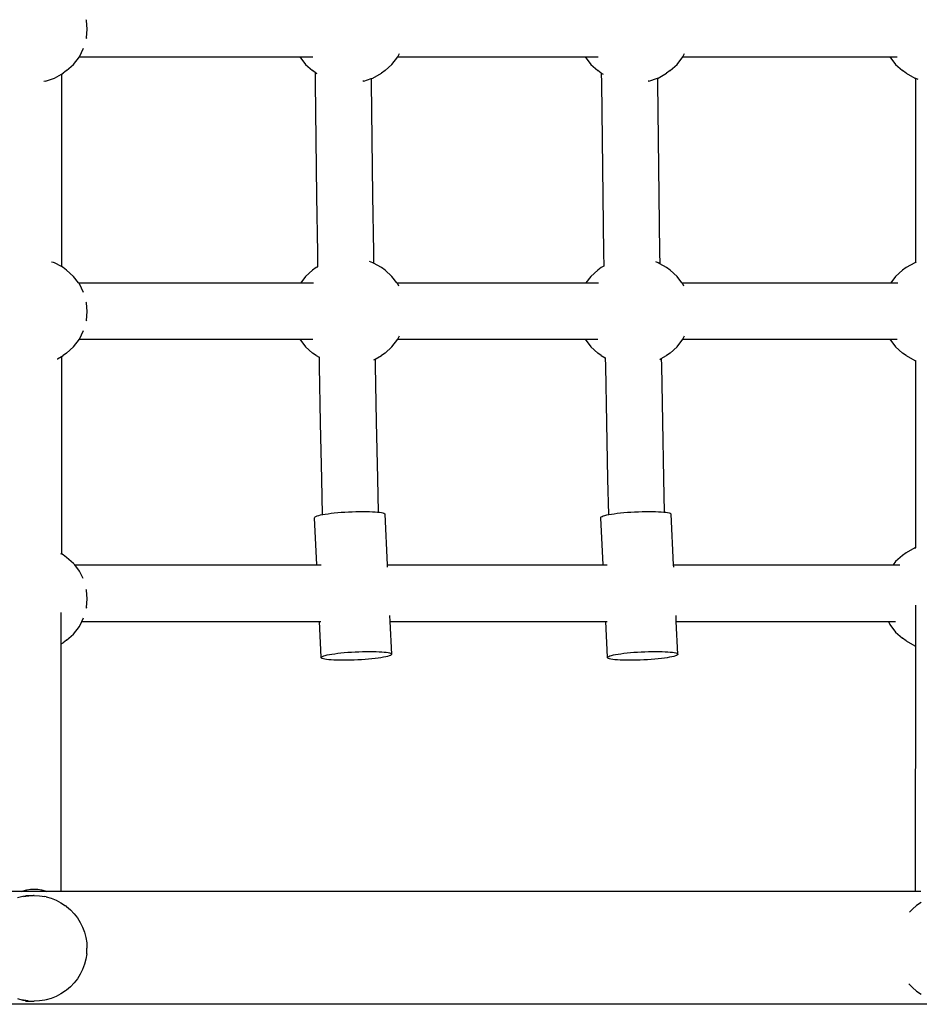
# Model space of a CAD drawing. Units: inches. Extents: x -333 to 322, y -353 to 360.
# Drawn here: x -31 to -5, y -66 to -38 of the extents above; entities that cross this region are included whole.
import ezdxf

# ---------------------------------------------------------------- set-up
doc = ezdxf.new("R2010")
doc.units = ezdxf.units.IN
doc.header["$MEASUREMENT"] = 0

# ---------------------------------------------------------------- blocks, each defined once
blk = doc.blocks.new('0109 2d')
for p, q in [((-29.103, -38.273), (-29.108, -38.251)), ((-29.081, -38.521), (-29.103, -38.273)), ((-29.103, -38.769), (-29.108, -38.792)), ((-29.103, -38.769), (-29.081, -38.521)), ((-29.305, -39.305), (-29.184, -39.061)), ((-29.468, -39.519), (-29.305, -39.305)), ((-29.305, -39.305), (-23.052, -39.307)), ((-23.052, -39.307), (-22.694, -39.306)), ((-23.052, -39.307), (-22.891, -39.519)), ((-22.694, -39.306), (-22.684, -39.307)), ((-20.443, -39.519), (-20.28, -39.305)), ((-20.28, -39.305), (-20.234, -39.213)), ((-20.28, -39.305), (-14.97, -39.307)), ((-14.97, -39.307), (-14.612, -39.306)), ((-14.97, -39.307), (-14.808, -39.519)), ((-14.612, -39.306), (-14.602, -39.307)), ((-12.361, -39.519), (-12.198, -39.305)), ((-12.198, -39.305), (-12.152, -39.213)), ((-12.198, -39.305), (-6.328, -39.307)), ((-6.328, -39.307), (-6.166, -39.519)), ((-6.328, -39.307), (-6.122, -39.307)), ((-29.666, -39.695), (-29.468, -39.519)), ((-22.891, -39.519), (-22.692, -39.695)), ((-20.641, -39.695), (-20.443, -39.519)), ((-14.808, -39.519), (-14.61, -39.695)), ((-12.559, -39.695), (-12.361, -39.519)), ((-6.166, -39.519), (-5.968, -39.695)), ((-30.269, -39.991), (-30.008, -39.906)), ((-30.008, -39.906), (-29.816, -39.796)), ((-29.816, -39.796), (-29.768, -39.767)), ((-29.816, -39.796), (-29.816, -45.25)), ((-29.666, -39.695), (-29.768, -39.767)), ((-22.62, -39.747), (-22.692, -39.695)), ((-22.62, -39.747), (-22.617, -40.039)), ((-22.59, -39.765), (-22.62, -39.747)), ((-22.59, -39.765), (-22.57, -39.779)), ((-21.03, -39.922), (-20.983, -39.906)), ((-20.983, -39.906), (-20.743, -39.767)), ((-20.641, -39.695), (-20.743, -39.767)), ((-14.509, -39.767), (-14.61, -39.695)), ((-14.509, -39.767), (-14.458, -39.797)), ((-14.509, -39.767), (-14.505, -40.039)), ((-12.919, -39.912), (-12.901, -39.906)), ((-12.901, -39.906), (-12.66, -39.767)), ((-12.559, -39.695), (-12.66, -39.767)), ((-5.867, -39.767), (-5.968, -39.695)), ((-5.867, -39.767), (-5.626, -39.906)), ((-5.626, -39.906), (-5.606, -39.912)), ((-30.269, -39.991), (-30.309, -39.999)), ((-22.617, -40.039), (-22.6, -41.645)), ((-21.244, -39.991), (-21.267, -39.996)), ((-21.244, -39.991), (-21.03, -39.922)), ((-21.03, -39.922), (-21.03, -40.028)), ((-21.03, -40.028), (-21.013, -41.633)), ((-14.505, -40.039), (-14.488, -41.645)), ((-13.161, -39.991), (-13.18, -39.995)), ((-13.161, -39.991), (-12.919, -39.912)), ((-12.919, -39.912), (-12.918, -40.028)), ((-12.918, -40.028), (-12.901, -41.633)), ((-5.606, -39.912), (-5.535, -39.936)), ((-5.606, -39.912), (-5.606, -45.133)), ((-22.6, -41.645), (-22.581, -43.252)), ((-21.013, -41.633), (-20.993, -43.237)), ((-14.488, -41.645), (-14.469, -43.252)), ((-12.901, -41.633), (-12.881, -43.237)), ((-22.581, -43.252), (-22.558, -44.858)), ((-20.993, -43.237), (-20.971, -44.841)), ((-14.469, -43.252), (-14.446, -44.858)), ((-12.881, -43.237), (-12.859, -44.841)), ((-22.558, -44.858), (-22.552, -45.257)), ((-20.971, -44.841), (-20.966, -45.15)), ((-14.446, -44.858), (-14.441, -45.24)), ((-12.859, -44.841), (-12.854, -45.167)), ((-30.093, -45.112), (-30.051, -45.126)), ((-30.051, -45.126), (-30.021, -45.137)), ((-30.008, -45.14), (-30.021, -45.137)), ((-29.816, -45.25), (-30.008, -45.14)), ((-20.983, -45.14), (-21.076, -45.109)), ((-20.966, -45.15), (-20.983, -45.14)), ((-20.743, -45.278), (-20.966, -45.15)), ((-12.901, -45.14), (-12.963, -45.119)), ((-12.854, -45.167), (-12.901, -45.14)), ((-12.66, -45.278), (-12.854, -45.167)), ((-5.626, -45.14), (-5.867, -45.278)), ((-5.606, -45.133), (-5.626, -45.14)), ((-5.585, -45.126), (-5.606, -45.133)), ((-29.768, -45.278), (-29.816, -45.25)), ((-29.666, -45.351), (-29.768, -45.278)), ((-29.468, -45.526), (-29.666, -45.351)), ((-22.692, -45.351), (-22.891, -45.526)), ((-22.591, -45.278), (-22.692, -45.351)), ((-22.552, -45.257), (-22.591, -45.278)), ((-22.552, -45.257), (-22.548, -45.254)), ((-20.641, -45.351), (-20.743, -45.278)), ((-20.443, -45.526), (-20.641, -45.351)), ((-14.61, -45.351), (-14.808, -45.526)), ((-14.509, -45.278), (-14.61, -45.351)), ((-14.441, -45.24), (-14.509, -45.278)), ((-14.441, -45.24), (-14.436, -45.237)), ((-12.559, -45.351), (-12.66, -45.278)), ((-12.361, -45.526), (-12.559, -45.351)), ((-5.968, -45.351), (-6.166, -45.526)), ((-5.867, -45.278), (-5.968, -45.351)), ((-29.33, -45.707), (-29.468, -45.526)), ((-29.305, -45.74), (-29.33, -45.707)), ((-29.33, -45.707), (-23.028, -45.707)), ((-29.184, -45.984), (-29.305, -45.74)), ((-22.891, -45.526), (-23.028, -45.707)), ((-23.028, -45.707), (-22.678, -45.708)), ((-22.678, -45.708), (-22.669, -45.707)), ((-20.305, -45.707), (-20.443, -45.526)), ((-20.28, -45.74), (-20.305, -45.707)), ((-20.305, -45.707), (-14.946, -45.707)), ((-20.25, -45.801), (-20.28, -45.74)), ((-14.808, -45.526), (-14.946, -45.707)), ((-14.946, -45.707), (-14.596, -45.708)), ((-14.596, -45.708), (-14.586, -45.707)), ((-12.223, -45.707), (-12.361, -45.526)), ((-12.198, -45.74), (-12.223, -45.707)), ((-12.223, -45.707), (-6.304, -45.707)), ((-12.168, -45.801), (-12.198, -45.74)), ((-6.166, -45.526), (-6.304, -45.707)), ((-6.304, -45.707), (-6.106, -45.707)), ((-29.103, -46.277), (-29.108, -46.255)), ((-29.081, -46.525), (-29.103, -46.277)), ((-29.103, -46.773), (-29.081, -46.525)), ((-29.103, -46.773), (-29.108, -46.796)), ((-29.305, -47.309), (-29.184, -47.065)), ((-29.468, -47.523), (-29.305, -47.309)), ((-29.305, -47.309), (-23.055, -47.307)), ((-23.055, -47.307), (-23.053, -47.309)), ((-23.053, -47.309), (-22.696, -47.306)), ((-23.053, -47.309), (-22.891, -47.523)), ((-22.696, -47.306), (-22.686, -47.307)), ((-20.443, -47.523), (-20.28, -47.309)), ((-20.28, -47.309), (-20.232, -47.213)), ((-20.28, -47.309), (-14.972, -47.307)), ((-14.972, -47.307), (-14.971, -47.309)), ((-14.971, -47.309), (-14.614, -47.306)), ((-14.971, -47.309), (-14.808, -47.523)), ((-14.614, -47.306), (-14.604, -47.307)), ((-12.361, -47.523), (-12.198, -47.309)), ((-12.198, -47.309), (-12.15, -47.213)), ((-12.198, -47.309), (-6.33, -47.307)), ((-6.33, -47.307), (-6.329, -47.309)), ((-6.329, -47.309), (-6.124, -47.307)), ((-6.329, -47.309), (-6.166, -47.523)), ((-29.666, -47.699), (-29.768, -47.771)), ((-29.666, -47.699), (-29.468, -47.523)), ((-22.891, -47.523), (-22.692, -47.699)), ((-22.591, -47.771), (-22.692, -47.699)), ((-20.641, -47.699), (-20.743, -47.771)), ((-20.641, -47.699), (-20.443, -47.523)), ((-14.808, -47.523), (-14.61, -47.699)), ((-14.509, -47.771), (-14.61, -47.699)), ((-12.559, -47.699), (-12.66, -47.771)), ((-12.559, -47.699), (-12.361, -47.523)), ((-6.166, -47.523), (-5.968, -47.699)), ((-5.867, -47.771), (-5.968, -47.699)), ((-29.935, -47.868), (-29.924, -47.86)), ((-29.924, -47.86), (-29.816, -47.8)), ((-29.816, -47.8), (-29.768, -47.771)), ((-29.816, -47.8), (-29.816, -53.39)), ((-22.591, -47.771), (-22.51, -47.818)), ((-22.511, -47.805), (-22.51, -47.818)), ((-22.51, -47.818), (-22.506, -48.069)), ((-20.959, -47.896), (-20.921, -47.875)), ((-20.921, -47.875), (-20.743, -47.771)), ((-20.921, -47.875), (-20.918, -48.049)), ((-14.509, -47.771), (-14.398, -47.835)), ((-14.398, -47.822), (-14.398, -47.835)), ((-14.398, -47.835), (-14.394, -48.069)), ((-12.847, -47.879), (-12.81, -47.858)), ((-12.81, -47.858), (-12.66, -47.771)), ((-12.81, -47.858), (-12.807, -48.049)), ((-5.867, -47.771), (-5.626, -47.91)), ((-5.626, -47.91), (-5.606, -47.916)), ((-5.606, -47.916), (-5.6, -47.919)), ((-5.606, -47.916), (-5.606, -53.219)), ((-22.506, -48.069), (-22.476, -49.674)), ((-20.918, -48.049), (-20.888, -49.652)), ((-14.394, -48.069), (-14.364, -49.674)), ((-12.807, -48.049), (-12.776, -49.652)), ((-22.476, -49.674), (-22.443, -51.279)), ((-20.888, -49.652), (-20.856, -51.255)), ((-14.364, -49.674), (-14.331, -51.279)), ((-12.776, -49.652), (-12.744, -51.255)), ((-22.443, -51.279), (-22.421, -52.281)), ((-20.856, -51.255), (-20.835, -52.21)), ((-14.331, -51.279), (-14.309, -52.281)), ((-12.744, -51.255), (-12.723, -52.21)), ((-21.366, -52.191), (-21.267, -52.191)), ((-21.267, -52.191), (-21.172, -52.191)), ((-13.254, -52.191), (-13.155, -52.191)), ((-13.155, -52.191), (-13.06, -52.191)), ((-22.636, -52.367), (-22.635, -52.355)), ((-22.573, -53.707), (-22.636, -52.367)), ((-22.635, -52.355), (-22.622, -52.342)), ((-22.622, -52.342), (-22.599, -52.329)), ((-22.599, -52.329), (-22.565, -52.316)), ((-22.565, -52.316), (-22.521, -52.303)), ((-22.521, -52.303), (-22.468, -52.29)), ((-22.468, -52.29), (-22.421, -52.281)), ((-22.421, -52.281), (-22.405, -52.277)), ((-22.405, -52.277), (-22.334, -52.265)), ((-22.334, -52.265), (-22.255, -52.253)), ((-22.255, -52.253), (-22.17, -52.242)), ((-22.17, -52.242), (-22.079, -52.232)), ((-22.079, -52.232), (-21.982, -52.223)), ((-21.982, -52.223), (-21.883, -52.215)), ((-21.883, -52.215), (-21.78, -52.207)), ((-21.78, -52.207), (-21.676, -52.202)), ((-21.676, -52.202), (-21.571, -52.197)), ((-21.571, -52.197), (-21.467, -52.193)), ((-21.467, -52.193), (-21.366, -52.191)), ((-21.172, -52.191), (-21.082, -52.193)), ((-21.082, -52.193), (-20.998, -52.197)), ((-20.998, -52.197), (-20.922, -52.202)), ((-20.922, -52.202), (-20.853, -52.207)), ((-20.853, -52.207), (-20.835, -52.21)), ((-20.835, -52.21), (-20.793, -52.215)), ((-20.793, -52.215), (-20.742, -52.223)), ((-20.742, -52.223), (-20.701, -52.232)), ((-20.701, -52.232), (-20.67, -52.242)), ((-20.67, -52.242), (-20.649, -52.253)), ((-20.649, -52.253), (-20.64, -52.265)), ((-20.572, -53.707), (-20.64, -52.265)), ((-14.524, -52.367), (-14.523, -52.355)), ((-14.461, -53.707), (-14.524, -52.367)), ((-14.523, -52.355), (-14.51, -52.342)), ((-14.51, -52.342), (-14.487, -52.329)), ((-14.487, -52.329), (-14.453, -52.316)), ((-14.453, -52.316), (-14.41, -52.303)), ((-14.41, -52.303), (-14.356, -52.29)), ((-14.356, -52.29), (-14.309, -52.281)), ((-14.309, -52.281), (-14.293, -52.277)), ((-14.293, -52.277), (-14.222, -52.265)), ((-14.222, -52.265), (-14.143, -52.253)), ((-14.143, -52.253), (-14.058, -52.242)), ((-14.058, -52.242), (-13.967, -52.232)), ((-13.967, -52.232), (-13.871, -52.223)), ((-13.871, -52.223), (-13.771, -52.215)), ((-13.771, -52.215), (-13.668, -52.207)), ((-13.668, -52.207), (-13.564, -52.202)), ((-13.564, -52.202), (-13.459, -52.197)), ((-13.459, -52.197), (-13.356, -52.193)), ((-13.356, -52.193), (-13.254, -52.191)), ((-13.06, -52.191), (-12.97, -52.193)), ((-12.97, -52.193), (-12.886, -52.197)), ((-12.886, -52.197), (-12.81, -52.202)), ((-12.81, -52.202), (-12.741, -52.207)), ((-12.741, -52.207), (-12.723, -52.21)), ((-12.723, -52.21), (-12.681, -52.215)), ((-12.681, -52.215), (-12.63, -52.223)), ((-12.63, -52.223), (-12.589, -52.232)), ((-12.589, -52.232), (-12.558, -52.242)), ((-12.558, -52.242), (-12.537, -52.253)), ((-12.537, -52.253), (-12.528, -52.265)), ((-12.46, -53.707), (-12.528, -52.265)), ((-5.626, -53.226), (-5.867, -53.364)), ((-5.606, -53.219), (-5.626, -53.226)), ((-5.606, -53.244), (-5.606, -53.219)), ((-29.844, -53.381), (-29.816, -53.39)), ((-29.768, -53.42), (-29.816, -53.39)), ((-29.666, -53.493), (-29.768, -53.42)), ((-29.468, -53.668), (-29.666, -53.493)), ((-5.968, -53.437), (-6.166, -53.612)), ((-5.867, -53.364), (-5.968, -53.437)), ((-29.438, -53.707), (-29.468, -53.668)), ((-29.305, -53.882), (-29.438, -53.707)), ((-29.438, -53.707), (-22.573, -53.707)), ((-22.573, -53.707), (-22.455, -53.707)), ((-20.572, -53.707), (-14.461, -53.707)), ((-20.569, -53.773), (-20.572, -53.707)), ((-14.461, -53.707), (-14.343, -53.707)), ((-12.46, -53.707), (-6.239, -53.707)), ((-12.457, -53.773), (-12.46, -53.707)), ((-6.166, -53.612), (-6.239, -53.707)), ((-6.239, -53.707), (-6.048, -53.707)), ((-29.2, -54.094), (-29.305, -53.882)), ((-29.103, -54.419), (-29.108, -54.4)), ((-29.081, -54.667), (-29.103, -54.419)), ((-29.103, -54.915), (-29.081, -54.667)), ((-29.103, -54.915), (-29.109, -54.942)), ((-5.606, -54.851), (-5.606, -56.003)), ((-29.817, -55.942), (-29.817, -55.057)), ((-29.233, -55.307), (-29.184, -55.207)), ((-20.496, -55.307), (-20.504, -55.138)), ((-12.384, -55.307), (-12.392, -55.138)), ((-29.468, -55.665), (-29.305, -55.451)), ((-29.305, -55.451), (-29.233, -55.307)), ((-29.233, -55.307), (-22.497, -55.307)), ((-22.497, -55.307), (-22.457, -55.307)), ((-22.447, -56.323), (-22.497, -55.307)), ((-20.496, -55.307), (-14.385, -55.307)), ((-20.452, -56.233), (-20.496, -55.307)), ((-14.385, -55.307), (-14.345, -55.307)), ((-14.335, -56.323), (-14.385, -55.307)), ((-12.384, -55.307), (-6.373, -55.307)), ((-12.34, -56.233), (-12.384, -55.307)), ((-6.373, -55.307), (-6.329, -55.395)), ((-6.373, -55.307), (-6.166, -55.307)), ((-6.329, -55.395), (-6.166, -55.609)), ((-29.666, -55.841), (-29.468, -55.665)), ((-6.166, -55.609), (-5.968, -55.785)), ((-5.867, -55.857), (-5.968, -55.785)), ((-29.819, -62.96), (-29.817, -55.942)), ((-29.817, -55.942), (-29.768, -55.913)), ((-29.666, -55.841), (-29.768, -55.913)), ((-5.867, -55.857), (-5.626, -55.996)), ((-5.626, -55.996), (-5.606, -56.003)), ((-5.606, -56.003), (-5.609, -62.96)), ((-22.449, -56.335), (-22.447, -56.323)), ((-22.439, -56.347), (-22.449, -56.335)), ((-22.447, -56.323), (-22.435, -56.311)), ((-22.419, -56.358), (-22.439, -56.347)), ((-22.435, -56.311), (-22.411, -56.298)), ((-22.388, -56.368), (-22.419, -56.358)), ((-22.411, -56.298), (-22.378, -56.284)), ((-22.347, -56.378), (-22.388, -56.368)), ((-22.378, -56.284), (-22.334, -56.271)), ((-22.334, -56.271), (-22.28, -56.258)), ((-22.28, -56.258), (-22.217, -56.246)), ((-22.217, -56.246), (-22.146, -56.233)), ((-22.146, -56.233), (-22.068, -56.222)), ((-22.068, -56.222), (-21.982, -56.211)), ((-21.982, -56.211), (-21.891, -56.201)), ((-21.891, -56.201), (-21.795, -56.191)), ((-21.795, -56.191), (-21.695, -56.183)), ((-21.695, -56.183), (-21.592, -56.176)), ((-21.592, -56.176), (-21.488, -56.17)), ((-21.488, -56.17), (-21.383, -56.165)), ((-21.383, -56.165), (-21.28, -56.162)), ((-21.28, -56.162), (-21.178, -56.16)), ((-21.178, -56.16), (-21.079, -56.159)), ((-21.01, -56.368), (-21.106, -56.378)), ((-21.079, -56.159), (-20.984, -56.16)), ((-20.919, -56.358), (-21.01, -56.368)), ((-20.984, -56.16), (-20.894, -56.162)), ((-20.833, -56.347), (-20.919, -56.358)), ((-20.894, -56.162), (-20.81, -56.165)), ((-20.755, -56.335), (-20.833, -56.347)), ((-20.81, -56.165), (-20.734, -56.17)), ((-20.683, -56.323), (-20.755, -56.335)), ((-20.734, -56.17), (-20.665, -56.176)), ((-20.621, -56.311), (-20.683, -56.323)), ((-20.665, -56.176), (-20.605, -56.183)), ((-20.567, -56.298), (-20.621, -56.311)), ((-20.605, -56.183), (-20.554, -56.191)), ((-20.523, -56.284), (-20.567, -56.298)), ((-20.554, -56.191), (-20.513, -56.201)), ((-20.489, -56.271), (-20.523, -56.284)), ((-20.513, -56.201), (-20.482, -56.211)), ((-20.466, -56.258), (-20.489, -56.271)), ((-20.482, -56.211), (-20.462, -56.222)), ((-20.454, -56.246), (-20.466, -56.258)), ((-20.462, -56.222), (-20.452, -56.233)), ((-20.452, -56.233), (-20.454, -56.246)), ((-14.337, -56.335), (-14.335, -56.323)), ((-14.327, -56.347), (-14.337, -56.335)), ((-14.335, -56.323), (-14.323, -56.311)), ((-14.307, -56.358), (-14.327, -56.347)), ((-14.323, -56.311), (-14.299, -56.298)), ((-14.276, -56.368), (-14.307, -56.358)), ((-14.299, -56.298), (-14.266, -56.284)), ((-14.235, -56.378), (-14.276, -56.368)), ((-14.266, -56.284), (-14.222, -56.271)), ((-14.222, -56.271), (-14.168, -56.258)), ((-14.168, -56.258), (-14.105, -56.246)), ((-14.105, -56.246), (-14.034, -56.233)), ((-14.034, -56.233), (-13.956, -56.222)), ((-13.956, -56.222), (-13.87, -56.211)), ((-13.87, -56.211), (-13.779, -56.201)), ((-13.779, -56.201), (-13.683, -56.191)), ((-13.683, -56.191), (-13.583, -56.183)), ((-13.583, -56.183), (-13.48, -56.176)), ((-13.48, -56.176), (-13.376, -56.17)), ((-13.376, -56.17), (-13.272, -56.165)), ((-13.272, -56.165), (-13.168, -56.162)), ((-13.168, -56.162), (-13.066, -56.16)), ((-13.066, -56.16), (-12.967, -56.159)), ((-12.898, -56.368), (-12.994, -56.378)), ((-12.967, -56.159), (-12.872, -56.16)), ((-12.807, -56.358), (-12.898, -56.368)), ((-12.872, -56.16), (-12.782, -56.162)), ((-12.721, -56.347), (-12.807, -56.358)), ((-12.782, -56.162), (-12.699, -56.165)), ((-12.643, -56.335), (-12.721, -56.347)), ((-12.699, -56.165), (-12.622, -56.17)), ((-12.572, -56.323), (-12.643, -56.335)), ((-12.622, -56.17), (-12.553, -56.176)), ((-12.509, -56.311), (-12.572, -56.323)), ((-12.553, -56.176), (-12.493, -56.183)), ((-12.455, -56.298), (-12.509, -56.311)), ((-12.493, -56.183), (-12.442, -56.191)), ((-12.411, -56.284), (-12.455, -56.298)), ((-12.442, -56.191), (-12.401, -56.201)), ((-12.378, -56.271), (-12.411, -56.284)), ((-12.401, -56.201), (-12.37, -56.211)), ((-12.354, -56.258), (-12.378, -56.271)), ((-12.37, -56.211), (-12.35, -56.222)), ((-12.342, -56.246), (-12.354, -56.258)), ((-12.35, -56.222), (-12.34, -56.233)), ((-12.34, -56.233), (-12.342, -56.246)), ((-22.296, -56.386), (-22.347, -56.378)), ((-22.236, -56.393), (-22.296, -56.386)), ((-22.167, -56.399), (-22.236, -56.393)), ((-22.09, -56.404), (-22.167, -56.399)), ((-22.007, -56.407), (-22.09, -56.404)), ((-21.917, -56.409), (-22.007, -56.407)), ((-21.822, -56.41), (-21.917, -56.409)), ((-21.723, -56.409), (-21.822, -56.41)), ((-21.621, -56.407), (-21.723, -56.409)), ((-21.517, -56.404), (-21.621, -56.407)), ((-21.413, -56.399), (-21.517, -56.404)), ((-21.309, -56.393), (-21.413, -56.399)), ((-21.206, -56.386), (-21.309, -56.393)), ((-21.106, -56.378), (-21.206, -56.386)), ((-14.184, -56.386), (-14.235, -56.378)), ((-14.124, -56.393), (-14.184, -56.386)), ((-14.055, -56.399), (-14.124, -56.393)), ((-13.978, -56.404), (-14.055, -56.399)), ((-13.895, -56.407), (-13.978, -56.404)), ((-13.805, -56.409), (-13.895, -56.407)), ((-13.71, -56.41), (-13.805, -56.409)), ((-13.611, -56.409), (-13.71, -56.41)), ((-13.509, -56.407), (-13.611, -56.409)), ((-13.405, -56.404), (-13.509, -56.407)), ((-13.301, -56.399), (-13.405, -56.404)), ((-13.197, -56.393), (-13.301, -56.399)), ((-13.094, -56.386), (-13.197, -56.393)), ((-12.994, -56.378), (-13.094, -56.386)), ((-30.938, -62.96), (-31.419, -62.96)), ((-30.938, -62.96), (-30.895, -62.944)), ((-30.233, -62.96), (-30.938, -62.96)), ((-30.895, -62.944), (-30.793, -62.917)), ((-30.82, -63.073), (-30.608, -63.073)), ((-30.793, -62.917), (-30.69, -62.901)), ((-30.74, -63.081), (-30.608, -63.073)), ((-30.69, -62.901), (-30.586, -62.895)), ((-30.588, -63.075), (-30.608, -63.073)), ((-30.588, -63.075), (-30.437, -63.082)), ((-30.586, -62.895), (-30.481, -62.901)), ((-30.481, -62.901), (-30.378, -62.917)), ((-30.378, -62.917), (-30.277, -62.944)), ((-30.277, -62.944), (-30.233, -62.96)), ((-29.819, -62.96), (-30.233, -62.96)), ((-5.609, -62.96), (-29.819, -62.96)), ((-5.456, -62.96), (-5.609, -62.96)), ((-30.909, -63.106), (-31.056, -63.147)), ((-30.76, -63.082), (-30.909, -63.106)), ((-30.889, -63.106), (-30.759, -63.086)), ((-30.74, -63.081), (-30.76, -63.082)), ((-30.759, -63.086), (-30.74, -63.081)), ((-30.437, -63.082), (-30.287, -63.106)), ((-30.248, -63.114), (-30.287, -63.106)), ((-30.248, -63.114), (-30.102, -63.155)), ((-30.102, -63.155), (-29.962, -63.211)), ((-29.962, -63.211), (-29.827, -63.282)), ((-29.827, -63.282), (-29.701, -63.367)), ((-5.443, -63.274), (-5.57, -63.36)), ((-29.674, -63.386), (-29.701, -63.367)), ((-29.674, -63.386), (-29.559, -63.483)), ((-29.559, -63.483), (-29.454, -63.592)), ((-29.454, -63.592), (-29.361, -63.711)), ((-5.688, -63.459), (-5.772, -63.546)), ((-5.57, -63.36), (-5.688, -63.459)), ((-29.361, -63.711), (-29.28, -63.84)), ((-29.28, -63.84), (-29.213, -63.977)), ((-29.213, -63.977), (-29.16, -64.12)), ((-29.16, -64.12), (-29.121, -64.268)), ((-29.121, -64.268), (-29.098, -64.42)), ((-29.098, -64.42), (-29.09, -64.573)), ((-29.098, -64.727), (-29.121, -64.879)), ((-29.098, -64.727), (-29.09, -64.573)), ((-29.16, -65.027), (-29.213, -65.17)), ((-29.121, -64.879), (-29.16, -65.027)), ((-29.28, -65.307), (-29.361, -65.436)), ((-29.213, -65.17), (-29.28, -65.307)), ((-29.454, -65.555), (-29.559, -65.664)), ((-29.361, -65.436), (-29.454, -65.555)), ((-5.795, -65.577), (-5.793, -65.58)), ((-5.793, -65.58), (-5.688, -65.688)), ((-29.827, -65.865), (-29.962, -65.936)), ((-29.701, -65.78), (-29.827, -65.865)), ((-29.674, -65.76), (-29.701, -65.78)), ((-29.559, -65.664), (-29.674, -65.76)), ((-5.688, -65.688), (-5.57, -65.787)), ((-5.57, -65.787), (-5.443, -65.872)), ((-31.056, -66), (-30.909, -66.041)), ((-30.889, -66.041), (-30.909, -66.037)), ((-30.909, -66.041), (-30.76, -66.065)), ((-30.76, -66.065), (-30.889, -66.041)), ((-30.836, -66.073), (-30.608, -66.073)), ((-30.76, -66.065), (-30.608, -66.073)), ((-30.608, -66.073), (-30.588, -66.072)), ((-30.437, -66.065), (-30.588, -66.072)), ((-30.287, -66.041), (-30.437, -66.065)), ((-30.248, -66.033), (-30.287, -66.041)), ((-30.102, -65.992), (-30.248, -66.033)), ((-29.962, -65.936), (-30.102, -65.992)), ((17.346, -66.16), (-52.753, -66.16))]:
    blk.add_line(p, q)

msp = doc.modelspace()

# ---------------------------------------------------------------- block references
msp.add_blockref('0109 2d', (0, 0))

doc.saveas('drawing.dxf')
